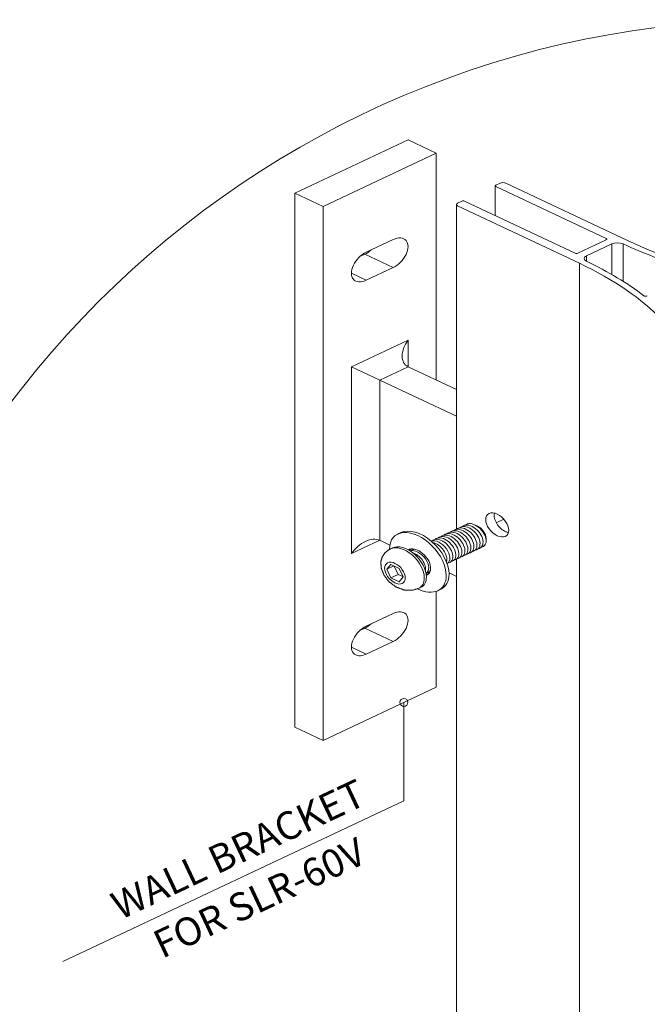
# Model space of a CAD drawing. Extents: x -2852 to 1435, y -1640 to 381.
# Drawn here: x -2423 to -2266, y 105 to 350 of the extents above; entities that cross this region are included whole.
import ezdxf
from ezdxf.enums import TextEntityAlignment as Align

# ---------------------------------------------------------------- set-up
doc = ezdxf.new("R2010")
doc.units = 0
for name, color, linetype, lineweight in [('HATCH', 253, 'CONTINUOUS', 9), ('ISO', 9, 'CONTINUOUS', 13), ('TEXT', 1, 'CONTINUOUS', 20)]:
    doc.layers.add(name, color=color, linetype=linetype, lineweight=lineweight)
doc.styles.get("Standard").update_dxf_attribs({"font": 'txt.shx', "width": 0.76})

msp = doc.modelspace()

# ---------------------------------------------------------------- linework, layer by layer
at = {"layer": 'HATCH'}
msp.add_circle((-2233.10381, 110.49829, 106.63658), 240, dxfattribs=at)
at = {"layer": 'ISO', "extrusion": (0, 1, 0)}
for p, q in [((-2325.62635, 320.52299, 22.31505), (-2353.91062, 307.18966, 31.74314)), ((-2318.55528, 317.18966, 24.67207), (-2325.62635, 320.52299, 22.31505)), ((-2346.83955, 303.85632, 34.10016), (-2318.55528, 317.18966, 24.67207)), ((-2318.55528, 317.18966, 24.67207), (-2318.55528, 260.52299, 64.74145)), ((-2303.85249, 301.59203, 53.37893), (-2303.85249, 309.02299, 48.12444)), ((-2303.70604, 309.18966, 48.00659), (-2302.64538, 309.68966, 47.65304)), ((-2276.12888, 295.85632, 57.43468), (-2303.70604, 308.85632, 48.24229)), ((-2301.23117, 309.68966, 47.65304), (-2270.8177, 295.35261, 57.79086)), ((-2353.91062, 307.18966, 31.74314), (-2353.91062, 173.85632, 126.02404)), ((-2346.83955, 303.85632, 34.10016), (-2353.91062, 307.18966, 31.74314)), ((-2313.25198, 304.68966, 51.18857), (-2312.19132, 305.18966, 50.83502)), ((-2311.48422, 305.18966, 50.83502), (-2283.90705, 292.18966, 60.02741)), ((-2346.83955, 170.52299, 128.38106), (-2346.83955, 303.85632, 34.10016)), ((-2313.54488, 223.26282, 91.08837), (-2313.54488, 304.35632, 33.74661)), ((-2282.83852, 289.68595, 61.7978), (-2313.25198, 304.02299, 51.65998)), ((-2336.05618, 292.43966, 42.17296), (-2329.33866, 295.60632, 39.93379)), ((-2283.19994, 292.18966, 60.02741), (-2276.12888, 295.52299, 57.67038)), ((-2276.12888, 295.52299, 57.67038), (-2276.12888, 295.85632, 57.43468)), ((-2281.07944, 291.52261, 60.49908), (-2274.71385, 294.52337, 58.37722)), ((-2274.71385, 286.86304, 63.79389), (-2274.71385, 294.52337, 58.37722)), ((-2271.89209, 285.16664, 64.99343), (-2271.89209, 294.5265, 58.37501)), ((-2337.63732, 291.36097, 42.93571), (-2336.40973, 291.93966, 42.52651)), ((-2329.33866, 288.60632, 44.88354), (-2336.40973, 291.93966, 42.52651)), ((-2281.07944, 290.18926, 61.4419), (-2281.07944, 291.52261, 60.49908)), ((-2329.33866, 288.60632, 44.88354), (-2336.05618, 285.43966, 47.12271)), ((-2282.83852, -124.29195, 354.52438), (-2282.83852, 289.68595, 61.7978)), ((-2336.05618, 285.43966, 47.12271), (-2339.76849, 287.18966, 45.88527)), ((-2325.62635, 270.52299, 57.67038), (-2339.76849, 263.85632, 62.38443)), ((-2325.62635, 263.85632, 62.38443), (-2325.62635, 270.52299, 57.67038)), ((-2332.69742, 260.52299, 64.74145), (-2339.76849, 263.85632, 62.38443)), ((-2339.76849, 263.85632, 62.38443), (-2339.76849, 217.18966, 95.38275)), ((-2332.69742, 260.52299, 64.74145), (-2325.62635, 263.85632, 62.38443)), ((-2325.62635, 263.85632, 62.38443), (-2313.54488, 258.16106, 66.41159)), ((-2332.69742, 260.52299, 64.74145), (-2313.54488, 251.4944, 71.12563)), ((-2332.69742, 220.52299, 93.02572), (-2332.69742, 260.52299, 64.74145)), ((-2308.30224, 224.06692, 90.51979), (-2308.96203, 224.37795, 90.29985)), ((-2303.57862, 224.91639, 89.91912), (-2301.71214, 225.79626, 89.29696)), ((-2328.15148, 222.09406, 91.91481), (-2327.44437, 222.42739, 91.67911)), ((-2300.78256, 222.47818, 91.6432), (-2301.67978, 222.90113, 91.34412)), ((-2339.76849, 217.18966, 95.38275), (-2332.69742, 220.52299, 93.02572)), ((-2332.69742, 220.52299, 93.02572), (-2330.14254, 219.31861, 93.87735)), ((-2306.13432, 221.00103, 92.6877), (-2306.13432, 220.37896, 93.12757)), ((-2330.01271, 218.38824, 94.53522), (-2329.4799, 218.6394, 94.35762)), ((-2330.92028, 213.28524, 98.14359), (-2329.89966, 214.47078, 97.30528)), ((-2329.15252, 214.11857, 97.55433), (-2330.92028, 213.28524, 98.14359)), ((-2329.89966, 214.47078, 97.30528), (-2327.85842, 213.50853, 97.9857)), ((-2328.06119, 212.00412, 99.04948), (-2329.04098, 214.066, 97.59151)), ((-2313.54488, -115.61945, 330.71432), (-2313.54488, 215.80334, 96.36302)), ((-2329.89966, 211.13745, 99.6623), (-2330.92028, 213.28524, 98.14359)), ((-2328.06119, 212.00412, 99.04948), (-2329.89966, 211.13745, 99.6623)), ((-2326.87863, 211.44665, 99.44366), (-2328.06119, 212.00412, 99.04948)), ((-2327.85842, 213.50853, 97.9857), (-2326.8378, 211.36074, 99.50441)), ((-2315.38215, 212.36049, 98.79748), (-2313.54488, 211.4944, 99.4099)), ((-2327.85842, 210.1752, 100.34272), (-2329.89966, 211.13745, 99.6623)), ((-2326.8378, 211.36074, 99.50441), (-2327.85842, 210.1752, 100.34272)), ((-2323.01271, 208.48874, 101.53522), (-2322.4799, 208.73991, 101.35762)), ((-2318.55528, 207.7901, 102.02924), (-2318.55528, 183.85632, 118.95297)), ((-2318.15148, 207.95192, 101.91481), (-2317.44437, 208.28526, 101.67911)), ((-2336.05618, 199.10632, 108.16959), (-2329.33866, 202.27299, 105.93042)), ((-2337.63732, 198.02763, 108.93234), (-2336.40973, 198.60632, 108.52315)), ((-2329.33866, 195.27299, 110.88017), (-2336.40973, 198.60632, 108.52315)), ((-2329.33866, 195.27299, 110.88017), (-2336.05618, 192.10632, 113.11934)), ((-2336.05618, 192.10632, 113.11934), (-2339.76849, 193.85632, 111.8819)), ((-2318.55528, 183.85632, 118.95297), (-2346.83955, 170.52299, 128.38106)), ((-2346.83955, 170.52299, 128.38106), (-2353.91062, 173.85632, 126.02404))]:
    msp.add_line(p, q, dxfattribs=at)
at = {"layer": 'ISO', "extrusion": (-6.89925e-14, 0.57735, 0.816497)}
for centre, major_axis, start_param, end_param in [((-2301.93827, 309.35632, 47.88874), (1, 0), 0.785398163, 2.35619449), ((-2303.35249, 309.02299, 48.12444), (-0.5, 0), 5.497787144, 7.068583471), ((-2311.83777, 305.02299, 50.95287), (0.5, 0), 0.785398163, 2.35619449), ((-2312.54488, 304.35632, 51.42427), (-1, 0), 5.497787144, 7.068583471), ((-2276.48243, 295.68966, 57.55253), (0.5, 0), 5.497787144, 7.068583471), ((-2283.5535, 292.35632, 59.90956), (0.5, 0), 3.926990817, 5.497787144)]:
    msp.add_ellipse(centre, major_axis=major_axis, ratio=0.577350269, start_param=start_param, end_param=end_param, dxfattribs=at)
at = {"layer": 'ISO', "extrusion": (-6.94445e-14, 0.57735, 0.816497)}
for centre, major_axis, end_param in [((-2329.33866, 292.10632, 42.40866), (2.625, 3.71231, -2.625), 7.068583471), ((-2336.40973, 295.43966, 40.05164), (2.625, 3.71231, -2.625), 4.366966772), ((-2336.05618, 288.93966, 44.64783), (-2.625, -3.71231, 2.625), 7.068583471), ((-2329.33866, 198.77299, 108.4053), (2.625, 3.71231, -2.625), 7.068583471), ((-2336.40973, 202.10632, 106.04827), (2.625, 3.71231, -2.625), 4.366966772), ((-2336.05618, 195.60632, 110.64447), (-2.625, -3.71231, 2.625), 7.068583471)]:
    msp.add_ellipse(centre, major_axis=major_axis, ratio=0.577350269, start_param=3.926990817, end_param=end_param, dxfattribs=at)
at = {"layer": 'ISO', "extrusion": (-6.90047e-14, 0.57735, 0.816497)}
msp.add_ellipse((-2200.10703, 328.68595, 34.22063), major_axis=(100, 0), ratio=0.577350269, start_param=3.926990817, end_param=4.292830998, dxfattribs=at)
at = {"layer": 'ISO', "extrusion": (-6.8971e-14, 0.57735, 0.816497)}
msp.add_ellipse((-2273.29964, 293.85671, 58.84863), major_axis=(2, 0), ratio=0.577350269, start_param=0.790098836, end_param=2.35619449, dxfattribs=at)
at = {"layer": 'ISO', "extrusion": (-6.91501e-14, 0.57735, 0.816497)}
msp.add_ellipse((-2200.10703, 328.68595, 34.22063), major_axis=(102, 0), ratio=0.577350269, start_param=3.93169149, end_param=4.16017854, dxfattribs=at)
at = {"layer": 'ISO', "extrusion": (-6.8895e-14, 0.57735, 0.816497)}
msp.add_ellipse((-2279.66522, 290.85594, 60.97049), major_axis=(-2, 0), ratio=0.577350269, start_param=5.497787144, end_param=7.063882798, dxfattribs=at)
at = {"layer": 'ISO', "extrusion": (-6.88986e-14, 0.57735, 0.816497)}
msp.add_ellipse((-2353.5492, 256.35261, 85.36802), major_axis=(102, 0), ratio=0.577350269, start_param=0.55221044, end_param=0.780697491, dxfattribs=at)
at = {"layer": 'ISO', "extrusion": (-6.89679e-14, 0.57735, 0.816497)}
msp.add_ellipse((-2353.5492, 256.35261, 85.36802), major_axis=(100, 0), ratio=0.577350269, start_param=0.419557982, end_param=0.785398163, dxfattribs=at)
at = {"layer": 'ISO', "extrusion": (-6.90888e-14, 0.57735, 0.816497)}
msp.add_ellipse((-2266.28407, 281.69931, 67.4452), major_axis=(-0.5, 0), ratio=0.577350269, start_param=0.55221044, end_param=2.540022209, dxfattribs=at)
at = {"layer": 'ISO', "extrusion": (-6.90559e-14, 0.57735, 0.816497)}
msp.add_ellipse((-2322.09082, 268.85632, 58.8489), major_axis=(-3.53553, -5, 3.53553), ratio=0.577350269, start_param=4.71238898, end_param=6.283185307, dxfattribs=at)
at = {"layer": 'ISO', "extrusion": (-6.91114e-14, 0.57735, 0.816497)}
msp.add_ellipse((-2303.35249, 224.35632, 90.31515), major_axis=(2.025, -2.86378, 2.025), ratio=0.577350269, dxfattribs=at)
for centre, major_axis, start_param, end_param in [((-2301.23117, 225.35632, 89.60804), (2.025, -2.86378, 2.025), 3.692878252, 3.926990817), ((-2301.23117, 225.35632, 89.60804), (2.025, -2.86378, 2.025), 3.926990817, 5.731899709), ((-2314.99449, 218.86823, 94.19581), (1.9995, -2.82771, 1.9995), 6.093487829, 9.614475439), ((-2314.24043, 219.2237, 93.94446), (1.9995, -2.82771, 1.9995), 6.093487829, 9.614475439), ((-2313.48638, 219.57916, 93.69311), (1.9995, -2.82771, 1.9995), 6.093487829, 9.614475439), ((-2321.781, 215.66904, 96.45799), (1.9995, -2.82771, 1.9995), 3.290612648, 3.331290131), ((-2321.781, 215.66904, 96.45799), (1.9995, -2.82771, 1.9995), 6.093487829, 6.134165313)]:
    msp.add_ellipse(centre, major_axis=major_axis, ratio=0.577350269, start_param=start_param, end_param=end_param, dxfattribs=at)
at = {"layer": 'ISO', "extrusion": (-6.90004e-14, 0.57735, 0.816497)}
for centre, major_axis, start_param, end_param in [((-2311.22421, 220.64556, 92.93905), (1.9995, -2.82771, 1.9995), 6.093487829, 9.614475439), ((-2310.47015, 221.00103, 92.6877), (1.9995, -2.82771, 1.9995), 6.093487829, 9.614475439), ((-2309.71609, 221.35649, 92.43635), (1.9995, -2.82771, 1.9995), 6.093487829, 9.614475439), ((-2308.96203, 221.71196, 92.185), (1.9995, -2.82771, 1.9995), 6.093487829, 9.614475439), ((-2316.5026, 218.1573, 94.69852), (1.9995, -2.82771, 1.9995), 6.093487829, 9.614475439), ((-2315.74855, 218.51277, 94.44717), (1.9995, -2.82771, 1.9995), 6.093487829, 9.614475439), ((-2312.73232, 219.93463, 93.44176), (1.9995, -2.82771, 1.9995), 6.093487829, 9.614475439), ((-2311.97826, 220.29009, 93.19041), (1.9995, -2.82771, 1.9995), 6.093487829, 9.614475439), ((-2325.9799, 213.68966, 97.85762), (-3.5, 4.94975, -3.5), 3.926990817, 6.283185307), ((-2318.01072, 217.44637, 95.20122), (1.9995, -2.82771, 1.9995), 0.075917059, 3.065675595), ((-2317.25666, 217.80183, 94.94987), (1.9995, -2.82771, 1.9995), 6.093487829, 9.614475439), ((-2318.76477, 217.0909, 95.45258), (1.9995, -2.82771, 1.9995), 0.531877372, 2.609715281), ((-2323.28911, 214.95811, 96.96069), (1.9995, -2.82771, 1.9995), 0.094155987, 3.047436667), ((-2322.53506, 215.31357, 96.70934), (1.9995, -2.82771, 1.9995), 2.860194237, 3.331290131), ((-2324.04317, 214.60264, 97.21204), (1.9995, -2.82771, 1.9995), 0.620154653, 2.521438001), ((-2322.53506, 215.31357, 96.70934), (1.9995, -2.82771, 1.9995), 6.093487829, 6.564583724), ((-2325.9799, 213.68966, 97.85762), (-3.5, 4.94975, -3.5), 3.141592654, 3.926990817)]:
    msp.add_ellipse(centre, major_axis=major_axis, ratio=0.577350269, start_param=start_param, end_param=end_param, dxfattribs=at)
at = {"layer": 'ISO', "extrusion": (-6.98608e-14, 0.57735, 0.816497)}
msp.add_ellipse((-2308.30224, 222.02299, 91.96506), major_axis=(1.53295, -2.16791, 1.53295), ratio=0.577350269, start_param=0.785398163, end_param=2.35619449, dxfattribs=at)
at = {"layer": 'ISO', "extrusion": (-6.91947e-14, 0.57735, 0.816497)}
msp.add_ellipse((-2336.23295, 215.52299, 96.56126), major_axis=(3.53553, 5, -3.53553), ratio=0.577350269, start_param=0, end_param=1.570796327, dxfattribs=at)
at = {"layer": 'ISO', "extrusion": (-6.88893e-14, 0.57735, 0.816497)}
for centre, start_param, end_param in [((-2323.15148, 215.02299, 96.91481), 0.785398163, 3.937917089), ((-2322.44437, 215.35632, 96.67911), 0.785398163, 3.141592654), ((-2323.15148, 215.02299, 96.91481), 5.486860872, 7.068583471), ((-2322.44437, 215.35632, 96.67911), 0, 0.785398163)]:
    msp.add_ellipse(centre, major_axis=(5, -7.07107, 5), ratio=0.577350269, start_param=start_param, end_param=end_param, dxfattribs=at)
at = {"layer": 'ISO', "extrusion": (-6.90281e-14, 0.57735, 0.816497)}
for start_param, end_param in [(0.785398163, 3.141592654), (0, 0.785398163)]:
    msp.add_ellipse((-2326.51271, 213.43849, 98.03522), major_axis=(3.5, -4.94975, 3.5), ratio=0.577350269, start_param=start_param, end_param=end_param, dxfattribs=at)
at = {"layer": 'ISO', "extrusion": (-6.89726e-14, 0.57735, 0.816497)}
for centre, start_param, end_param in [((-2323.15148, 215.02299, 96.91481), 6.219305843, 9.488657425), ((-2322.44437, 215.35632, 96.67911), 3.299381432, 3.482042906), ((-2322.44437, 215.35632, 96.67911), 5.942735055, 6.125396529)]:
    msp.add_ellipse(centre, major_axis=(2.25, -3.18198, 2.25), ratio=0.577350269, start_param=start_param, end_param=end_param, dxfattribs=at)
at = {"layer": 'ISO', "extrusion": (-6.89448e-14, 0.57735, 0.816497)}
msp.add_ellipse((-2328.87904, 212.32299, 98.824), major_axis=(-1.82675, 2.58341, -1.82675), ratio=0.577350269, dxfattribs=at)
at = {"layer": 'ISO'}
msp.add_open_spline([(-2330.01271, 218.38824, 94.53522), (-2331.19231, 217.5913, 95.09874), (-2331.99753, 216.53055, 95.8488), (-2332.40848, 215.20358, 96.78711), (-2332.31641, 213.56145, 97.94828), (-2331.61094, 211.79401, 99.19804), (-2330.40709, 210.22046, 100.31071), (-2328.73801, 208.92578, 101.22619), (-2326.57552, 208.10332, 101.80776), (-2324.54758, 208.03834, 101.8537), (-2323.01271, 208.48874, 101.53522)], degree=1, knots=[5.497787144, 5.497787144, 5.695254255, 5.908338507, 6.170748918, 6.517470228, 6.924329989, 7.331981155, 7.741075394, 8.137230992, 8.428480294, 8.639379797, 8.639379797], dxfattribs=at)
at = {"layer": 'TEXT'}
for p, q in [((-2326.64299, 155.45769, 79.859), (-2326.64299, 180.04374, 79.859)), ((-2411.81937, 115.37673, 79.859), (-2326.64299, 155.45769, 79.859))]:
    msp.add_line(p, q, dxfattribs=at)
msp.add_circle((-2326.64299, 180.04374, 79.859), 1, dxfattribs=at)

# ---------------------------------------------------------------- texts
at = {"layer": 'TEXT', "oblique": 25.2}
for s, p in [('WALL BRACKET', (-2335.57175, 154.78193, -2519.07741)), ('FOR SLR-60V', (-2335.52736, 140.22495, -1934.44707))]:
    msp.add_text(s, height=7, rotation=25.2, dxfattribs=at).set_placement(p, align=Align.RIGHT)

doc.saveas('drawing.dxf')
